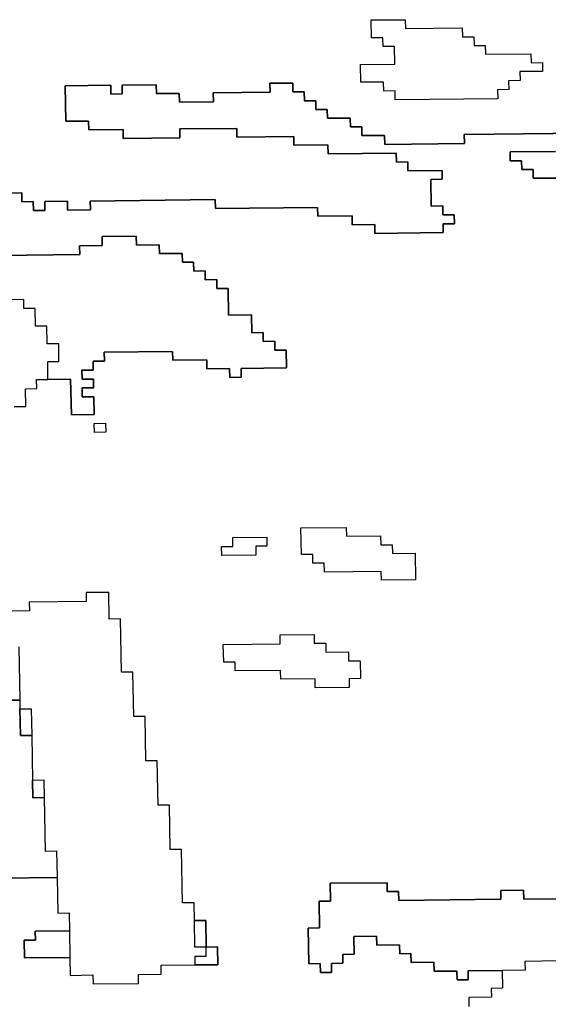
# Model space of a CAD drawing. Extents: x -9.486 to -9.308, y 38.697 to 38.769.
# Drawn here: x -9.447 to -9.444, y 38.735 to 38.74 of the extents above; entities that cross this region are included whole.
import ezdxf

# ---------------------------------------------------------------- set-up
doc = ezdxf.new("R2010")
doc.units = 0

msp = doc.modelspace()

# ---------------------------------------------------------------- linework, layer by layer
at = {"layer": 'carta_perigosidade'}
for points in [[(-9.444129, 38.739806), (-9.444647, 38.739801), (-9.444648, 38.739846), (-9.444705, 38.739845), (-9.444706, 38.73989), (-9.444821, 38.739889), (-9.444823, 38.739979), (-9.44465, 38.739981), (-9.444652, 38.740071), (-9.444709, 38.74007), (-9.44471, 38.740115), (-9.444768, 38.740115), (-9.444769, 38.740205), (-9.444597, 38.740206), (-9.444596, 38.740161), (-9.444309, 38.740165), (-9.444308, 38.74012), (-9.44425, 38.74012), (-9.444249, 38.740075), (-9.444192, 38.740076), (-9.444191, 38.740031), (-9.443961, 38.740033), (-9.44396, 38.739988), (-9.443903, 38.739989), (-9.443902, 38.739944), (-9.444017, 38.739943), (-9.444016, 38.739898), (-9.444074, 38.739897), (-9.444073, 38.739852), (-9.44413, 38.739851), (-9.444129, 38.739806)], [(-9.444129, 38.739806), (-9.444647, 38.739801), (-9.444648, 38.739846), (-9.444705, 38.739845), (-9.444706, 38.73989), (-9.444821, 38.739889), (-9.444823, 38.739979), (-9.44465, 38.739981), (-9.444652, 38.740071), (-9.444709, 38.74007), (-9.44471, 38.740115), (-9.444768, 38.740115), (-9.444769, 38.740205), (-9.444597, 38.740206), (-9.444596, 38.740161), (-9.444309, 38.740165), (-9.444308, 38.74012), (-9.44425, 38.74012), (-9.444249, 38.740075), (-9.444192, 38.740076), (-9.444191, 38.740031), (-9.443961, 38.740033), (-9.44396, 38.739988), (-9.443903, 38.739989), (-9.443902, 38.739944), (-9.444017, 38.739943), (-9.444016, 38.739898), (-9.444074, 38.739897), (-9.444073, 38.739852), (-9.44413, 38.739851), (-9.444129, 38.739806)], [(-9.446111, 38.738118), (-9.446169, 38.738117), (-9.44617, 38.738162), (-9.446112, 38.738163), (-9.446111, 38.738118)], [(-9.446111, 38.738118), (-9.446169, 38.738117), (-9.44617, 38.738162), (-9.446112, 38.738163), (-9.446111, 38.738118)], [(-9.444545, 38.73737), (-9.444717, 38.737368), (-9.444718, 38.737413), (-9.445006, 38.73741), (-9.445007, 38.737455), (-9.445064, 38.737454), (-9.445065, 38.737499), (-9.445122, 38.737498), (-9.445125, 38.737633), (-9.444895, 38.737636), (-9.444894, 38.737591), (-9.444722, 38.737593), (-9.444721, 38.737548), (-9.444663, 38.737548), (-9.444662, 38.737503), (-9.444547, 38.737505), (-9.444545, 38.73737)], [(-9.444545, 38.73737), (-9.444717, 38.737368), (-9.444718, 38.737413), (-9.445006, 38.73741), (-9.445007, 38.737455), (-9.445064, 38.737454), (-9.445065, 38.737499), (-9.445122, 38.737498), (-9.445125, 38.737633), (-9.444895, 38.737636), (-9.444894, 38.737591), (-9.444722, 38.737593), (-9.444721, 38.737548), (-9.444663, 38.737548), (-9.444662, 38.737503), (-9.444547, 38.737505), (-9.444545, 38.73737)], [(-9.445352, 38.737496), (-9.445525, 38.737494), (-9.445526, 38.737539), (-9.445468, 38.737539), (-9.445469, 38.737584), (-9.445296, 38.737586), (-9.445296, 38.737541), (-9.445353, 38.737541), (-9.445352, 38.737496)], [(-9.445352, 38.737496), (-9.445525, 38.737494), (-9.445526, 38.737539), (-9.445468, 38.737539), (-9.445469, 38.737584), (-9.445296, 38.737586), (-9.445296, 38.737541), (-9.445353, 38.737541), (-9.445352, 38.737496)], [(-9.44488, 38.736825), (-9.445053, 38.736824), (-9.445053, 38.736869), (-9.445226, 38.736867), (-9.445227, 38.736912), (-9.445457, 38.736909), (-9.445457, 38.736954), (-9.445515, 38.736953), (-9.445517, 38.737043), (-9.445229, 38.737047), (-9.44523, 38.737092), (-9.445057, 38.737094), (-9.445057, 38.737049), (-9.444999, 38.737049), (-9.444998, 38.737004), (-9.444883, 38.737006), (-9.444883, 38.736961), (-9.444825, 38.736961), (-9.444823, 38.736871), (-9.444881, 38.73687), (-9.44488, 38.736825)], [(-9.44488, 38.736825), (-9.445053, 38.736824), (-9.445053, 38.736869), (-9.445226, 38.736867), (-9.445227, 38.736912), (-9.445457, 38.736909), (-9.445457, 38.736954), (-9.445515, 38.736953), (-9.445517, 38.737043), (-9.445229, 38.737047), (-9.44523, 38.737092), (-9.445057, 38.737094), (-9.445057, 38.737049), (-9.444999, 38.737049), (-9.444998, 38.737004), (-9.444883, 38.737006), (-9.444883, 38.736961), (-9.444825, 38.736961), (-9.444823, 38.736871), (-9.444881, 38.73687), (-9.44488, 38.736825)], [(-9.446486, 38.736582), (-9.446543, 38.736582), (-9.446546, 38.736717), (-9.446488, 38.736717), (-9.446486, 38.736582)], [(-9.446422, 38.736268), (-9.44648, 38.736267), (-9.446482, 38.736357), (-9.446424, 38.736358), (-9.446422, 38.736268)], [(-9.445604, 38.735511), (-9.445661, 38.735511), (-9.445663, 38.735646), (-9.445606, 38.735646), (-9.445604, 38.735511)], [(-9.446293, 38.735458), (-9.446523, 38.735456), (-9.446524, 38.735546), (-9.446467, 38.735547), (-9.446468, 38.735592), (-9.446295, 38.735594), (-9.446293, 38.735458)], [(-9.445659, 38.735421), (-9.44566, 38.735466), (-9.445603, 38.735466), (-9.445604, 38.735511), (-9.445546, 38.735512), (-9.445544, 38.735422), (-9.445659, 38.735421)]]:
    msp.add_lwpolyline(points, close=True, dxfattribs=at)
for points in [[(-9.443551, 38.739633), (-9.444299, 38.739624), (-9.444298, 38.739579), (-9.4447, 38.739575), (-9.444701, 38.73962), (-9.444816, 38.739619), (-9.444817, 38.739664), (-9.444874, 38.739663), (-9.444875, 38.739708), (-9.44499, 38.739707), (-9.444991, 38.739752), (-9.445049, 38.739751), (-9.445049, 38.739796), (-9.445107, 38.739795), (-9.445108, 38.73984), (-9.445165, 38.73984), (-9.445166, 38.739885), (-9.445281, 38.739884), (-9.44528, 38.739839), (-9.445568, 38.739835), (-9.445567, 38.73979), (-9.445739, 38.739788), (-9.44574, 38.739833), (-9.445855, 38.739832), (-9.445856, 38.739877), (-9.446028, 38.739875), (-9.446028, 38.73983), (-9.446085, 38.739829), (-9.446086, 38.739875), (-9.446316, 38.739872), (-9.446313, 38.739692), (-9.446198, 38.739693), (-9.446197, 38.739648), (-9.446024, 38.73965), (-9.446023, 38.739605), (-9.445736, 38.739608), (-9.445737, 38.739653), (-9.445449, 38.739656), (-9.445449, 38.739611), (-9.445161, 38.739615), (-9.44516, 38.73957), (-9.444988, 38.739572), (-9.444987, 38.739527), (-9.444642, 38.73953), (-9.444641, 38.739485), (-9.444584, 38.739486), (-9.444583, 38.739441), (-9.44441, 38.739443), (-9.44441, 38.739398), (-9.444467, 38.739397), (-9.444465, 38.739262), (-9.444407, 38.739263), (-9.444406, 38.739218), (-9.444349, 38.739218), (-9.444348, 38.739173), (-9.444405, 38.739173), (-9.444405, 38.739128), (-9.44475, 38.739124), (-9.44475, 38.739169), (-9.444865, 38.739168), (-9.444866, 38.739213), (-9.445039, 38.739211), (-9.44504, 38.739256), (-9.445557, 38.73925), (-9.445558, 38.739295), (-9.44619, 38.739288), (-9.446189, 38.739243), (-9.446304, 38.739242), (-9.446305, 38.739287), (-9.44642, 38.739285), (-9.446419, 38.73924), (-9.446477, 38.73924), (-9.446478, 38.739285), (-9.446535, 38.739284), (-9.446536, 38.739329), (-9.446593, 38.739328)], [(-9.446593, 38.739328), (-9.446536, 38.739329), (-9.446535, 38.739284), (-9.446478, 38.739285), (-9.446477, 38.73924), (-9.446419, 38.73924), (-9.44642, 38.739285), (-9.446305, 38.739287), (-9.446304, 38.739242), (-9.446189, 38.739243), (-9.44619, 38.739288), (-9.445558, 38.739295), (-9.445557, 38.73925), (-9.44504, 38.739256), (-9.445039, 38.739211), (-9.444866, 38.739213), (-9.444865, 38.739168), (-9.44475, 38.739169), (-9.44475, 38.739124), (-9.444405, 38.739128), (-9.444405, 38.739173), (-9.444348, 38.739173), (-9.444349, 38.739218), (-9.444406, 38.739218), (-9.444407, 38.739263), (-9.444465, 38.739262), (-9.444467, 38.739397), (-9.44441, 38.739398), (-9.44441, 38.739443), (-9.444583, 38.739441), (-9.444584, 38.739486), (-9.444641, 38.739485), (-9.444642, 38.73953), (-9.444987, 38.739527), (-9.444988, 38.739572), (-9.44516, 38.73957), (-9.445161, 38.739615), (-9.445449, 38.739611), (-9.445449, 38.739656), (-9.445737, 38.739653), (-9.445736, 38.739608), (-9.446023, 38.739605), (-9.446024, 38.73965), (-9.446197, 38.739648), (-9.446198, 38.739693), (-9.446313, 38.739692), (-9.446316, 38.739872), (-9.446086, 38.739875), (-9.446085, 38.739829), (-9.446028, 38.73983), (-9.446028, 38.739875), (-9.445856, 38.739877), (-9.445855, 38.739832), (-9.44574, 38.739833), (-9.445739, 38.739788), (-9.445567, 38.73979), (-9.445568, 38.739835), (-9.44528, 38.739839), (-9.445281, 38.739884), (-9.445166, 38.739885), (-9.445165, 38.73984), (-9.445108, 38.73984), (-9.445107, 38.739795), (-9.445049, 38.739796), (-9.445049, 38.739751), (-9.444991, 38.739752), (-9.44499, 38.739707), (-9.444875, 38.739708), (-9.444874, 38.739663), (-9.444817, 38.739664), (-9.444816, 38.739619), (-9.444701, 38.73962), (-9.4447, 38.739575), (-9.444298, 38.739579), (-9.444299, 38.739624), (-9.443551, 38.739633)], [(-9.443835, 38.739404), (-9.44395, 38.739403), (-9.44395, 38.739448), (-9.444008, 38.739447), (-9.444009, 38.739492), (-9.444066, 38.739492), (-9.444067, 38.739537), (-9.443837, 38.739539)], [(-9.443837, 38.739539), (-9.444067, 38.739537), (-9.444066, 38.739492), (-9.444009, 38.739492), (-9.444008, 38.739447), (-9.44395, 38.739448), (-9.44395, 38.739403), (-9.443835, 38.739404)], [(-9.446645, 38.739012), (-9.446243, 38.739017), (-9.446244, 38.739062), (-9.446129, 38.739063), (-9.446129, 38.739108), (-9.445957, 38.73911), (-9.445956, 38.739065), (-9.445841, 38.739067), (-9.44584, 38.739022), (-9.445725, 38.739023), (-9.445724, 38.738978), (-9.445667, 38.738978), (-9.445666, 38.738933), (-9.445609, 38.738934), (-9.445608, 38.738889), (-9.44555, 38.73889), (-9.44555, 38.738845), (-9.445492, 38.738845), (-9.44549, 38.73871), (-9.445375, 38.738712), (-9.445373, 38.738621), (-9.445315, 38.738622), (-9.445315, 38.738577), (-9.445257, 38.738578), (-9.445256, 38.738533), (-9.445199, 38.738533), (-9.445197, 38.738443), (-9.445427, 38.738441), (-9.445426, 38.738396), (-9.445484, 38.738395), (-9.445485, 38.73844), (-9.4456, 38.738439), (-9.4456, 38.738484), (-9.445773, 38.738482), (-9.445774, 38.738527), (-9.446119, 38.738523), (-9.446118, 38.738478), (-9.446175, 38.738477), (-9.446175, 38.738432), (-9.446232, 38.738432), (-9.446231, 38.738387), (-9.446174, 38.738387), (-9.446173, 38.738342), (-9.44623, 38.738342), (-9.44623, 38.738297), (-9.446172, 38.738297), (-9.44617, 38.738207), (-9.446285, 38.738206), (-9.446289, 38.738386), (-9.446404, 38.738385), (-9.446405, 38.738475), (-9.446348, 38.738475), (-9.446349, 38.738565), (-9.446407, 38.738565), (-9.446409, 38.738655), (-9.446466, 38.738654), (-9.446468, 38.738744), (-9.446525, 38.738744), (-9.446526, 38.738789), (-9.446756, 38.738786)], [(-9.446574, 38.738248), (-9.446516, 38.738248), (-9.446518, 38.738338), (-9.44646, 38.738339), (-9.446461, 38.738384), (-9.446404, 38.738385), (-9.446289, 38.738386), (-9.446285, 38.738206), (-9.44617, 38.738207), (-9.446172, 38.738297), (-9.44623, 38.738297), (-9.44623, 38.738342), (-9.446173, 38.738342), (-9.446174, 38.738387), (-9.446231, 38.738387), (-9.446232, 38.738432), (-9.446175, 38.738432), (-9.446175, 38.738477), (-9.446118, 38.738478), (-9.446119, 38.738523), (-9.445774, 38.738527), (-9.445773, 38.738482), (-9.4456, 38.738484), (-9.4456, 38.738439), (-9.445485, 38.73844), (-9.445484, 38.738395), (-9.445426, 38.738396), (-9.445427, 38.738441), (-9.445197, 38.738443), (-9.445199, 38.738533), (-9.445256, 38.738533), (-9.445257, 38.738578), (-9.445315, 38.738577), (-9.445315, 38.738622), (-9.445373, 38.738621), (-9.445375, 38.738712), (-9.44549, 38.73871), (-9.445492, 38.738845), (-9.44555, 38.738845), (-9.44555, 38.73889), (-9.445608, 38.738889), (-9.445609, 38.738934), (-9.445666, 38.738933), (-9.445667, 38.738978), (-9.445724, 38.738978), (-9.445725, 38.739023), (-9.44584, 38.739022), (-9.445841, 38.739067), (-9.445956, 38.739065), (-9.445957, 38.73911), (-9.446129, 38.739108), (-9.446129, 38.739063), (-9.446244, 38.739062), (-9.446243, 38.739017), (-9.446645, 38.739012)], [(-9.446645, 38.73586), (-9.446357, 38.735863), (-9.446354, 38.735683), (-9.446297, 38.735684), (-9.446295, 38.735594), (-9.446468, 38.735592), (-9.446467, 38.735547), (-9.446524, 38.735546), (-9.446523, 38.735456), (-9.446293, 38.735458), (-9.446291, 38.735368), (-9.446176, 38.73537), (-9.446175, 38.735325), (-9.445945, 38.735327), (-9.445946, 38.735372), (-9.445831, 38.735374), (-9.445832, 38.735419), (-9.445659, 38.735421), (-9.445544, 38.735422), (-9.445546, 38.735512), (-9.445604, 38.735511), (-9.445606, 38.735646), (-9.445663, 38.735646), (-9.445665, 38.735736), (-9.445723, 38.735735), (-9.445728, 38.736005), (-9.445785, 38.736005), (-9.445789, 38.73623), (-9.445847, 38.736229), (-9.445851, 38.736454), (-9.445908, 38.736454), (-9.445912, 38.736679), (-9.44597, 38.736678), (-9.445974, 38.736903), (-9.446032, 38.736903), (-9.446036, 38.737173), (-9.446094, 38.737172), (-9.446096, 38.737307), (-9.446211, 38.737306), (-9.446211, 38.737261), (-9.446498, 38.737258), (-9.446497, 38.737213), (-9.446612, 38.737211)], [(-9.446551, 38.737032), (-9.446546, 38.736762), (-9.446604, 38.736761)], [(-9.446604, 38.736761), (-9.446546, 38.736762), (-9.446546, 38.736717), (-9.446543, 38.736582), (-9.446486, 38.736582), (-9.446482, 38.736357), (-9.44648, 38.736267), (-9.446422, 38.736268), (-9.446417, 38.735997), (-9.44636, 38.735998), (-9.446357, 38.735863), (-9.446357, 38.735863), (-9.446645, 38.73586)], [(-9.44382, 38.735441), (-9.443992, 38.735439), (-9.443991, 38.735394), (-9.444106, 38.735393), (-9.444279, 38.735391), (-9.444278, 38.735346), (-9.444335, 38.735345), (-9.444336, 38.73539), (-9.444451, 38.735389), (-9.444452, 38.735434), (-9.444567, 38.735433), (-9.444568, 38.735478), (-9.444625, 38.735477), (-9.444626, 38.735522), (-9.444741, 38.735521), (-9.444742, 38.735566), (-9.444857, 38.735565), (-9.444855, 38.735475), (-9.444913, 38.735474), (-9.444912, 38.735429), (-9.444969, 38.735428), (-9.444969, 38.735383), (-9.445026, 38.735383), (-9.445027, 38.735428), (-9.445084, 38.735427), (-9.445088, 38.735607), (-9.44503, 38.735608), (-9.445033, 38.735743), (-9.444975, 38.735743), (-9.444977, 38.735834), (-9.444689, 38.735837), (-9.444689, 38.735792), (-9.444631, 38.735792), (-9.44463, 38.735747), (-9.444113, 38.735753), (-9.444114, 38.735798), (-9.443999, 38.735799), (-9.443998, 38.735754), (-9.443825, 38.735756)], [(-9.443825, 38.735756), (-9.443998, 38.735754), (-9.443999, 38.735799), (-9.444114, 38.735798), (-9.444113, 38.735753), (-9.44463, 38.735747), (-9.444631, 38.735792), (-9.444689, 38.735792), (-9.444689, 38.735837), (-9.444977, 38.735834), (-9.444975, 38.735743), (-9.445033, 38.735743), (-9.44503, 38.735608), (-9.445088, 38.735607), (-9.445084, 38.735427), (-9.445027, 38.735428), (-9.445026, 38.735383), (-9.444969, 38.735383), (-9.444969, 38.735428), (-9.444912, 38.735429), (-9.444913, 38.735474), (-9.444855, 38.735475), (-9.444857, 38.735565), (-9.444742, 38.735566), (-9.444741, 38.735521), (-9.444626, 38.735522), (-9.444625, 38.735477), (-9.444568, 38.735478), (-9.444567, 38.735433), (-9.444452, 38.735434), (-9.444451, 38.735389), (-9.444336, 38.73539), (-9.444335, 38.735345), (-9.444278, 38.735346), (-9.444279, 38.735391), (-9.444106, 38.735393), (-9.444105, 38.735303), (-9.444162, 38.735302), (-9.444161, 38.735257), (-9.444276, 38.735256), (-9.444275, 38.735211)]]:
    msp.add_lwpolyline(points, dxfattribs=at)

doc.saveas('drawing.dxf')
